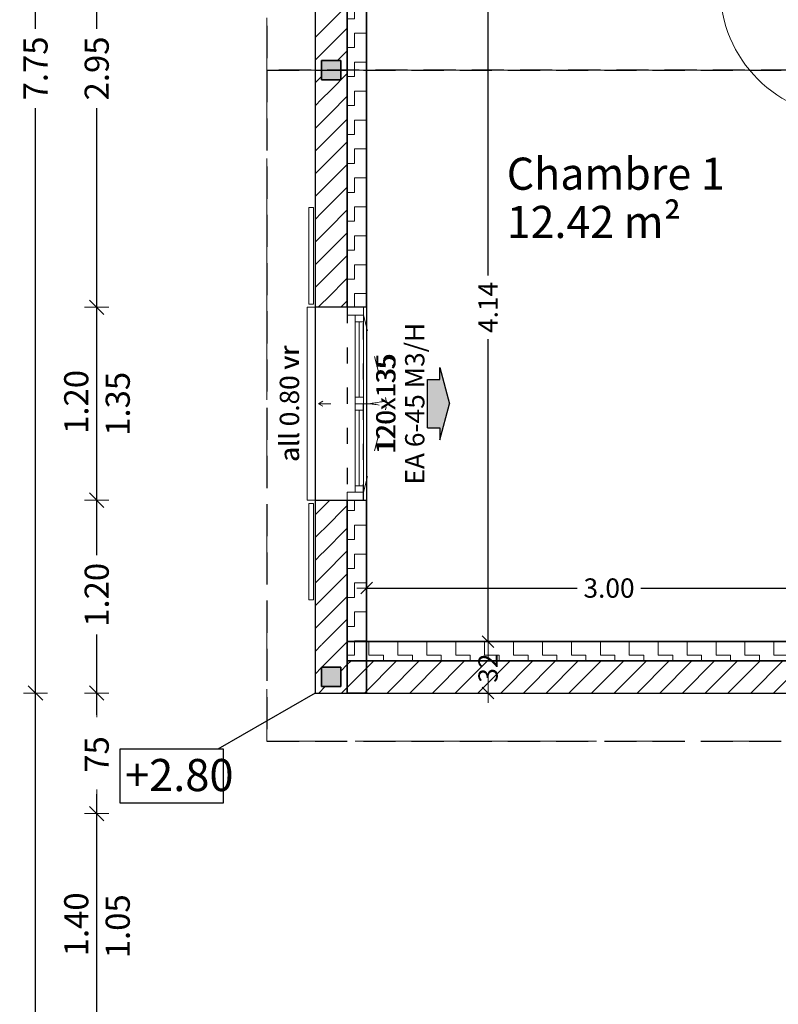
# Model space of a CAD drawing. Units: metres. Extents: x 55.6 to 71.7, y 54.8 to 72.
# Drawn here: x 55.6 to 60.3, y 61.2 to 67.3 of the extents above; entities that cross this region are included whole.
import ezdxf

# ---------------------------------------------------------------- set-up
doc = ezdxf.new("R2010")
doc.units = ezdxf.units.M
doc.header["$PDMODE"] = 65
for name, pattern in [('ALL_2', [0.3, 0.2, -0.1]), ('ALL_3', [0.55, 0.4, -0.15]), ('ALL_5', [1, 0.7, -0.1, 0.1, -0.1]), ('ALL_9', [0.15, 0, -0.15]), ('CONTINU', [0])]:
    doc.linetypes.add(name, pattern=pattern)
for name, color, linetype, lineweight in [('_OU-Appuis', 7, 'CONTINU', 25), ('_OU-Modénature _ Encadrement', 7, 'CONTINU', 25), ('_TX-Texte_1', 7, 'CONTINU', 25), ('_TX-Texte_2', 7, 'CONTINU', 25), ('Annoter', 7, 'CONTINU', 25), ('Cotation 1_100', 7, 'CONTINU', 18), ('Couverture de toit', 32, 'ALL_5', 25), ('Dalle', 7, 'CONTINU', 18), ('Général', 7, 'CONTINU', 25), ('Mur', 7, 'CONTINU', 25), ('MURS_BETON', 7, 'CONTINU', 25), ('MURS_ISOLATION', 7, 'CONTINU', 25), ('Pièce', 7, 'CONTINU', 25), ('Standard', 7, 'CONTINU', 25), ('Toit', 42, 'ALL_2', 13)]:
    doc.layers.add(name, color=color, linetype=linetype, lineweight=lineweight)
doc.styles.add('ARIAL', font='ARIAL.TTF')
doc.styles.add('ARIALNARROW', font='ARIALN.TTF')
doc.dimstyles.new('_DIMSTYLE_11', dxfattribs={"dimtxt": 0.15, "dimasz": 0.15, "dimexe": 0, "dimexo": 1e-06, "dimgap": 0.075, "dimtad": 0, "dimrnd": 0.01, "dimzin": 0, "dimdsep": 46, "dimtxsty": 'ARIAL', "dimblk1": 'ALL_ML_STRICH', "dimblk2": 'ALL_ML_STRICH', "dimsah": 1, "dimcen": 0, "dimse1": 1, "dimse2": 1, "dimclrd": 7, "dimclre": 7, "dimclrt": 7, "dimadec": 0, "dimazin": 0, "dimtfac": 1, "dimtdec": 0, "dimtix": 1, "dimtmove": 2, "dimatfit": 3, "dimfxl": 0, "dimtzin": 0, "dimlwd": 0, "dimlwe": 18, "dimarcsym": 0})
doc.dimstyles.new('_DIMSTYLE_16', dxfattribs={"dimtxt": 0.15, "dimasz": 0.15, "dimexe": 0, "dimexo": 1e-06, "dimgap": 0.075, "dimtad": 2, "dimrnd": 0.01, "dimzin": 0, "dimdsep": 46, "dimtxsty": 'ARIAL', "dimblk1": 'ALL_ML_STRICH', "dimblk2": 'ALL_ML_STRICH', "dimsah": 1, "dimcen": 0, "dimse1": 1, "dimse2": 1, "dimclrd": 7, "dimclre": 7, "dimclrt": 7, "dimadec": 0, "dimazin": 0, "dimtfac": 1, "dimtdec": 0, "dimtix": 1, "dimtmove": 2, "dimatfit": 3, "dimfxl": 0, "dimtzin": 0, "dimlwd": 0, "dimlwe": 18, "dimarcsym": 0})
doc.dimstyles.new('_DIMSTYLE_20', dxfattribs={"dimtxt": 0.12, "dimasz": 0.12, "dimexe": 0, "dimexo": 1e-06, "dimgap": 0.06, "dimtad": 0, "dimrnd": 0.01, "dimzin": 4, "dimdsep": 46, "dimtxsty": 'ARIAL', "dimblk1": 'ALL_ML_STRICH', "dimblk2": 'ALL_ML_STRICH', "dimsah": 1, "dimcen": 0, "dimse1": 1, "dimse2": 1, "dimclrd": 7, "dimclre": 7, "dimclrt": 7, "dimadec": 0, "dimazin": 0, "dimtfac": 1, "dimtdec": 0, "dimtix": 1, "dimtmove": 2, "dimatfit": 3, "dimfxl": 0, "dimtzin": 0, "dimlwd": 0, "dimlwe": 18, "dimarcsym": 0})
doc.dimstyles.new('_DIMSTYLE_21', dxfattribs={"dimtxt": 0.15, "dimasz": 0.15, "dimexe": 0, "dimexo": 1e-06, "dimgap": 0.075, "dimtad": 0, "dimdec": 1, "dimlfac": 100, "dimrnd": 1, "dimzin": 0, "dimdsep": 46, "dimtxsty": 'ARIAL', "dimblk1": 'ALL_ML_STRICH', "dimblk2": 'ALL_ML_STRICH', "dimsah": 1, "dimcen": 0, "dimse1": 1, "dimse2": 1, "dimclrd": 7, "dimclre": 7, "dimclrt": 7, "dimadec": 0, "dimazin": 0, "dimtfac": 1, "dimtdec": 0, "dimtix": 1, "dimtmove": 2, "dimatfit": 3, "dimfxl": 0, "dimtzin": 0, "dimlwd": 0, "dimlwe": 18, "dimarcsym": 0})
doc.dimstyles.new('_DIMSTYLE_6', dxfattribs={"dimtxt": 0.12, "dimasz": 0.12, "dimexe": 0, "dimexo": 1e-06, "dimgap": 0.06, "dimtad": 0, "dimdec": 1, "dimlfac": 100, "dimrnd": 1, "dimzin": 4, "dimdsep": 46, "dimtxsty": 'ARIAL', "dimblk1": 'ALL_ML_STRICH', "dimblk2": 'ALL_ML_STRICH', "dimsah": 1, "dimcen": 0, "dimse1": 1, "dimse2": 1, "dimsd1": 1, "dimsd2": 1, "dimclrd": 7, "dimclre": 7, "dimclrt": 7, "dimadec": 0, "dimazin": 0, "dimtfac": 1, "dimtdec": 0, "dimtix": 1, "dimtmove": 2, "dimatfit": 3, "dimfxl": 0, "dimtvp": 1.2, "dimtzin": 0, "dimlwd": 0, "dimlwe": 18, "dimarcsym": 0})
pattern_1 = [(-90, (0.18, -0.18), (0.09, -0.09), [0.09, -0.09]), (-1e-14, (0.18, -0.18), (0.09, 0.09), [0.09, -0.09])]

# ---------------------------------------------------------------- blocks, each defined once
blk = doc.blocks.new('PI 83x204_$F3', base_point=(0, -1.495))
at = {"layer": 'Standard', "color": 7, "linetype": 'CONTINU', "lineweight": 13}
blk.add_line((0.05, -0.625), (0.05, -1.425), dxfattribs=at)
blk.add_arc((0.05, -1.425), 0.8, 0, 90, dxfattribs=at)
blk = doc.blocks.new('VOLPE_FE_2V_$F1', base_point=(-8.0059, 0.8158))
at = {"layer": 'Standard', "color": 7, "linetype": 'CONTINU', "lineweight": 13}
for p, q in [((-8.6259, 0.7758), (-8.6259, 0.8058)), ((-8.6259, 0.8058), (-8.0259, 0.8058)), ((-8.0259, 0.8058), (-8.0259, 0.7758)), ((-8.0259, 0.8058), (-8.0259, 0.7758)), ((-8.0259, 0.7758), (-8.6259, 0.7758))]:
    blk.add_line(p, q, dxfattribs=at)
blk = doc.blocks.new('VOLPE_FE_2V_$F2', base_point=(-8.0059, 0.8158))
at = {"layer": 'Standard', "color": 7, "linetype": 'CONTINU', "lineweight": 13}
for p, q in [((-6.7859, 0.8058), (-6.7859, 0.7758)), ((-6.7859, 0.8058), (-6.7859, 0.7758)), ((-6.1859, 0.8058), (-6.7859, 0.8058)), ((-6.1859, 0.7758), (-6.1859, 0.8058)), ((-6.7859, 0.7758), (-6.1859, 0.7758))]:
    blk.add_line(p, q, dxfattribs=at)
blk = doc.blocks.new('ENCADR_3C_$F1', base_point=(0, 0))
at = {"layer": 'Standard', "color": 52, "linetype": 'CONTINU', "lineweight": 13}
for p, q in [((0.2, 0.097), (0.2, 0.02)), ((0.2, 0.02), (0.1844, 0.0475)), ((0.2, 0.02), (0.2156, 0.0475))]:
    blk.add_line(p, q, dxfattribs=at)
blk = doc.blocks.new('_APPUI 1_4_$F2')
at = {"layer": 'Standard', "color": 8, "linetype": 'CONTINU', "lineweight": 18}
for p, q in [((0, 0.2), (0, -0.05)), ((1.2, -0.05), (1.2, 0.2)), ((0, -0.05), (1.2, -0.05))]:
    blk.add_line(p, q, dxfattribs=at)
blk = doc.blocks.new('F 2V 120X135_$F1', base_point=(0, 0))
at = {"layer": 'Standard', "color": 7, "linetype": 'CONTINU', "lineweight": 13}
for p, q in [((0.05, 0.1), (0, 0.1)), ((0, 0.1), (0, 0)), ((0.05, 0), (0.05, 0.1)), ((0, 0), (0.05, 0))]:
    blk.add_line(p, q, dxfattribs=at)
blk = doc.blocks.new('F 2V 120X135_$F2', base_point=(0, 0))
at = {"layer": 'Standard', "color": 7, "linetype": 'CONTINU', "lineweight": 13}
for p, q in [((1.05, 0.1), (1.1, 0.1)), ((1.05, 0), (1.05, 0.1)), ((1.1, 0.1), (1.1, 0)), ((1.05, 0), (1.1, 0))]:
    blk.add_line(p, q, dxfattribs=at)
blk = doc.blocks.new('F 2V 120X135_$F3', base_point=(0, 0))
at = {"layer": 'Standard', "color": 7, "linetype": 'CONTINU', "lineweight": 13}
for p, q in [((0.05, 0.1), (0.09, 0.1)), ((0.09, 0.05), (0.09, 0.1)), ((0.09, 0.05), (0.05, 0.05))]:
    blk.add_line(p, q, dxfattribs=at)
blk = doc.blocks.new('F 2V 120X135_$F4', base_point=(0, 0))
at = {"layer": 'Standard', "color": 7, "linetype": 'CONTINU', "lineweight": 13}
for p, q in [((1.05, 0.1), (1.01, 0.1)), ((1.01, 0.05), (1.01, 0.1)), ((1.01, 0.05), (1.05, 0.05))]:
    blk.add_line(p, q, dxfattribs=at)
blk = doc.blocks.new('F 2V 120X135_$F5', base_point=(0, 0))
at = {"layer": 'Standard', "color": 7, "linetype": 'CONTINU', "lineweight": 13}
for p, q in [((0.59, 0.1), (0.51, 0.1)), ((0.51, 0.05), (0.51, 0.1)), ((0.55, 0.1), (0.55, 0.05)), ((0.59, 0.05), (0.59, 0.1)), ((0.51, 0.05), (0.59, 0.05))]:
    blk.add_line(p, q, dxfattribs=at)
blk = doc.blocks.new('F 2V 120X135_$F6', base_point=(0, 0))
at = {"layer": 'Standard', "color": 7, "linetype": 'CONTINU', "lineweight": 13}
for p, q in [((0.51, 0.1), (0.09, 0.1)), ((0.09, 0.075), (0.51, 0.075)), ((0.09, 0.05), (0.51, 0.05))]:
    blk.add_line(p, q, dxfattribs=at)
blk = doc.blocks.new('F 2V 120X135_$F7', base_point=(0, 0))
at = {"layer": 'Standard', "color": 7, "linetype": 'CONTINU', "lineweight": 13}
for p, q in [((0.59, 0.1), (1.01, 0.1)), ((1.01, 0.075), (0.59, 0.075)), ((1.01, 0.05), (0.59, 0.05))]:
    blk.add_line(p, q, dxfattribs=at)
blk = doc.blocks.new('F 2V 120X135_$F8', base_point=(0, 0))
at = {"layer": 'Standard', "color": 7, "linetype": 'ALL_9', "lineweight": 13}
blk.add_line((0.05, 0.1), (0.533, 0.2294), dxfattribs=at)
blk.add_arc((0.05, 0.1), 0.5, 0, 15, dxfattribs=at)
blk = doc.blocks.new('F 2V 120X135_$F9', base_point=(0, 0))
at = {"layer": 'Standard', "color": 7, "linetype": 'ALL_9', "lineweight": 13}
blk.add_line((1.05, 0.1), (0.567, 0.2294), dxfattribs=at)
blk.add_arc((1.05, 0.1), 0.5, 165, 180, dxfattribs=at)
blk = doc.blocks.new('ALL_ML_STRICH')
at = {"color": 0, "linetype": 'ByBlock', "lineweight": -2}
for p, q in [((0, -0.5), (0, 0.5)), ((-1, 0), (0.5, 0)), ((-0.3, -0.3), (0.3, 0.3))]:
    blk.add_line(p, q, dxfattribs=at)
blk = doc.blocks.new('*D99')
at = {"layer": 'Cotation 1_100', "color": 7, "linetype": 'CONTINU', "lineweight": -2}
for p, q in [((57.4451, 54.8993), (59.3087, 54.8993)), ((59.8037, 54.8993), (61.6451, 54.8993))]:
    blk.add_line(p, q, dxfattribs=at)
at = {"layer": 'DEFPOINTS', "color": 7, "linetype": 'CONTINU', "lineweight": 18}
for p in [(57.4451, 63.1253), (61.6451, 56.1753), (57.4451, 54.8993)]:
    blk.add_point(p, dxfattribs=at)
at = {"layer": 'Cotation 1_100', "color": 7, "linetype": 'CONTINU', "lineweight": 18, "xscale": 0.15, "yscale": 0.15, "zscale": 0.15, "rotation": 180}
blk.add_blockref('ALL_ML_STRICH', (57.4451, 54.8993), dxfattribs=at)
at = {"layer": 'Cotation 1_100', "color": 7, "linetype": 'CONTINU', "lineweight": 18, "xscale": 0.15, "yscale": 0.15, "zscale": 0.15}
blk.add_blockref('ALL_ML_STRICH', (61.6451, 54.8993), dxfattribs=at)
at = {"layer": 'Cotation 1_100', "color": 7, "linetype": 'CONTINU', "lineweight": 18, "insert": (59.5562, 54.8993), "char_height": 0.15, "width": 0.6, "attachment_point": 5, "style": 'ARIAL'}
blk.add_mtext('\\A1;{4.20\\H0.099000;\\S^ ;}', dxfattribs=at)
blk = doc.blocks.new('*D101')
at = {"layer": 'Cotation 1_100', "color": 7, "linetype": 'CONTINU', "lineweight": -2}
for p, q in [((57.4451, 55.3293), (59.0087, 55.3293)), ((59.5037, 55.3293), (61.0451, 55.3293))]:
    blk.add_line(p, q, dxfattribs=at)
at = {"layer": 'DEFPOINTS', "color": 7, "linetype": 'CONTINU', "lineweight": 18}
for p in [(57.4451, 63.1253), (61.0451, 63.1253), (57.4451, 55.3293)]:
    blk.add_point(p, dxfattribs=at)
at = {"layer": 'Cotation 1_100', "color": 7, "linetype": 'CONTINU', "lineweight": 18, "xscale": 0.15, "yscale": 0.15, "zscale": 0.15, "rotation": 180}
blk.add_blockref('ALL_ML_STRICH', (57.4451, 55.3293), dxfattribs=at)
at = {"layer": 'Cotation 1_100', "color": 7, "linetype": 'CONTINU', "lineweight": 18, "xscale": 0.15, "yscale": 0.15, "zscale": 0.15}
blk.add_blockref('ALL_ML_STRICH', (61.0451, 55.3293), dxfattribs=at)
at = {"layer": 'Cotation 1_100', "color": 7, "linetype": 'CONTINU', "lineweight": 18, "insert": (59.2562, 55.3293), "char_height": 0.15, "width": 0.6, "attachment_point": 5, "style": 'ARIAL'}
blk.add_mtext('\\A1;{3.60\\H0.099000;\\S^ ;}', dxfattribs=at)
blk = doc.blocks.new('*D109')
at = {"layer": 'Cotation 1_100', "color": 7, "linetype": 'CONTINU', "lineweight": -2}
blk.add_line((56.0858, 60.9753), (56.0858, 62.3753), dxfattribs=at)
at = {"layer": 'DEFPOINTS', "color": 7, "linetype": 'CONTINU', "lineweight": 18}
for p in [(61.6451, 62.3753), (56.0858, 60.9753), (61.6451, 60.9753)]:
    blk.add_point(p, dxfattribs=at)
at = {"layer": 'Cotation 1_100', "color": 7, "linetype": 'CONTINU', "lineweight": 18, "xscale": 0.15, "yscale": 0.15, "zscale": 0.15}
for p, rotation in [((56.0858, 62.3753), 90), ((56.0858, 60.9753), -90.00000000000001)]:
    blk.add_blockref('ALL_ML_STRICH', p, dxfattribs=dict(at, rotation=rotation))
at = {"layer": 'Cotation 1_100', "color": 7, "linetype": 'CONTINU', "lineweight": 18, "insert": (55.9583, 61.6864), "char_height": 0.15, "width": 0.6, "attachment_point": 5, "rotation": 90, "style": 'ARIAL'}
blk.add_mtext('\\A1;{1.40\\H0.099000;\\S^ ;}', dxfattribs=at)
at = {"layer": 'Cotation 1_100', "color": 7, "linetype": 'CONTINU', "lineweight": 18, "insert": (56.1415, 61.4756), "char_height": 0.15, "width": 0.0075, "attachment_point": 1, "rotation": 90, "line_spacing_factor": 0.60241, "style": 'ARIAL'}
blk.add_mtext('1.05\\H0.099000;\\S^ ;', dxfattribs=at)
blk = doc.blocks.new('*D110')
at = {"layer": 'Cotation 1_100', "color": 7, "linetype": 'CONTINU', "lineweight": -2}
for p, q in [((56.0858, 62.9905), (56.0858, 63.1253)), ((56.0858, 62.3753), (56.0858, 62.4955))]:
    blk.add_line(p, q, dxfattribs=at)
at = {"layer": 'DEFPOINTS', "color": 7, "linetype": 'CONTINU', "lineweight": 18}
for p in [(57.4451, 63.1253), (56.0858, 62.3753), (61.6451, 62.3753)]:
    blk.add_point(p, dxfattribs=at)
at = {"layer": 'Cotation 1_100', "color": 7, "linetype": 'CONTINU', "lineweight": 18, "xscale": 0.15, "yscale": 0.15, "zscale": 0.15}
for p, rotation in [((56.0858, 63.1253), 90), ((56.0858, 62.3753), -90.00000000000001)]:
    blk.add_blockref('ALL_ML_STRICH', p, dxfattribs=dict(at, rotation=rotation))
at = {"layer": 'Cotation 1_100', "color": 7, "linetype": 'CONTINU', "lineweight": 18, "insert": (56.0858, 62.743), "char_height": 0.15, "width": 0.6, "attachment_point": 5, "rotation": 90, "style": 'ARIAL'}
blk.add_mtext('\\A1;{75\\H0.099000;\\S^ ;}', dxfattribs=at)
blk = doc.blocks.new('*D111')
at = {"layer": 'Cotation 1_100', "color": 7, "linetype": 'CONTINU', "lineweight": -2}
for p, q in [((56.0858, 63.9839), (56.0858, 64.3253)), ((56.0858, 63.1253), (56.0858, 63.4889))]:
    blk.add_line(p, q, dxfattribs=at)
at = {"layer": 'DEFPOINTS', "color": 7, "linetype": 'CONTINU', "lineweight": 18}
for p in [(57.4451, 64.3253), (56.0858, 63.1253), (57.4451, 63.1253)]:
    blk.add_point(p, dxfattribs=at)
at = {"layer": 'Cotation 1_100', "color": 7, "linetype": 'CONTINU', "lineweight": 18, "xscale": 0.15, "yscale": 0.15, "zscale": 0.15}
for p, rotation in [((56.0858, 64.3253), 90), ((56.0858, 63.1253), -90.00000000000001)]:
    blk.add_blockref('ALL_ML_STRICH', p, dxfattribs=dict(at, rotation=rotation))
at = {"layer": 'Cotation 1_100', "color": 7, "linetype": 'CONTINU', "lineweight": 18, "insert": (56.0858, 63.7364), "char_height": 0.15, "width": 0.6, "attachment_point": 5, "rotation": 90, "style": 'ARIAL'}
blk.add_mtext('\\A1;{1.20\\H0.099000;\\S^ ;}', dxfattribs=at)
blk = doc.blocks.new('*D112')
at = {"layer": 'Cotation 1_100', "color": 7, "linetype": 'CONTINU', "lineweight": -2}
blk.add_line((56.0858, 64.3253), (56.0858, 65.5253), dxfattribs=at)
at = {"layer": 'DEFPOINTS', "color": 7, "linetype": 'CONTINU', "lineweight": 18}
for p in [(57.4451, 65.5253), (56.0858, 64.3253), (57.4451, 64.3253)]:
    blk.add_point(p, dxfattribs=at)
at = {"layer": 'Cotation 1_100', "color": 7, "linetype": 'CONTINU', "lineweight": 18, "xscale": 0.15, "yscale": 0.15, "zscale": 0.15}
for p, rotation in [((56.0858, 65.5253), 90), ((56.0858, 64.3253), -90.00000000000001)]:
    blk.add_blockref('ALL_ML_STRICH', p, dxfattribs=dict(at, rotation=rotation))
at = {"layer": 'Cotation 1_100', "color": 7, "linetype": 'CONTINU', "lineweight": 18, "insert": (55.9583, 64.9364), "char_height": 0.15, "width": 0.6, "attachment_point": 5, "rotation": 90, "style": 'ARIAL'}
blk.add_mtext('\\A1;{1.20\\H0.099000;\\S^ ;}', dxfattribs=at)
at = {"layer": 'Cotation 1_100', "color": 7, "linetype": 'CONTINU', "lineweight": 18, "insert": (56.1417, 64.7256), "char_height": 0.15, "width": 0.0075, "attachment_point": 1, "rotation": 90, "line_spacing_factor": 0.60241, "style": 'ARIAL'}
blk.add_mtext('1.35\\H0.099000;\\S^ ;', dxfattribs=at)
blk = doc.blocks.new('*D113')
at = {"layer": 'Cotation 1_100', "color": 7, "linetype": 'CONTINU', "lineweight": -2}
for p, q in [((56.0858, 67.2581), (56.0858, 68.4753)), ((56.0858, 65.5253), (56.0858, 66.7631))]:
    blk.add_line(p, q, dxfattribs=at)
at = {"layer": 'DEFPOINTS', "color": 7, "linetype": 'CONTINU', "lineweight": 18}
for p in [(57.4451, 68.4753), (56.0858, 65.5253), (57.4451, 65.5253)]:
    blk.add_point(p, dxfattribs=at)
at = {"layer": 'Cotation 1_100', "color": 7, "linetype": 'CONTINU', "lineweight": 18, "xscale": 0.15, "yscale": 0.15, "zscale": 0.15}
for p, rotation in [((56.0858, 68.4753), 90), ((56.0858, 65.5253), -90.00000000000001)]:
    blk.add_blockref('ALL_ML_STRICH', p, dxfattribs=dict(at, rotation=rotation))
at = {"layer": 'Cotation 1_100', "color": 7, "linetype": 'CONTINU', "lineweight": 18, "insert": (56.0858, 67.0106), "char_height": 0.15, "width": 0.6, "attachment_point": 5, "rotation": 90, "style": 'ARIAL'}
blk.add_mtext('\\A1;{2.95\\H0.099000;\\S^ ;}', dxfattribs=at)
blk = doc.blocks.new('*D116')
at = {"layer": 'Cotation 1_100', "color": 7, "linetype": 'CONTINU', "lineweight": -2}
for p, q in [((55.7049, 59.9081), (55.7049, 63.1253)), ((55.7049, 56.1753), (55.7049, 59.4131))]:
    blk.add_line(p, q, dxfattribs=at)
at = {"layer": 'DEFPOINTS', "color": 7, "linetype": 'CONTINU', "lineweight": 18}
for p in [(57.4451, 63.1253), (55.7049, 56.1753), (61.6451, 56.1753)]:
    blk.add_point(p, dxfattribs=at)
at = {"layer": 'Cotation 1_100', "color": 7, "linetype": 'CONTINU', "lineweight": 18, "xscale": 0.15, "yscale": 0.15, "zscale": 0.15}
for p, rotation in [((55.7049, 63.1253), 90), ((55.7049, 56.1753), -90.00000000000001)]:
    blk.add_blockref('ALL_ML_STRICH', p, dxfattribs=dict(at, rotation=rotation))
at = {"layer": 'Cotation 1_100', "color": 7, "linetype": 'CONTINU', "lineweight": 18, "insert": (55.7049, 59.6606), "char_height": 0.15, "width": 0.6, "attachment_point": 5, "rotation": 90, "style": 'ARIAL'}
blk.add_mtext('\\A1;{6.95\\H0.099000;\\S^ ;}', dxfattribs=at)
blk = doc.blocks.new('*D117')
at = {"layer": 'Cotation 1_100', "color": 7, "linetype": 'CONTINU', "lineweight": -2}
for p, q in [((55.7049, 67.2581), (55.7049, 70.8753)), ((55.7049, 63.1253), (55.7049, 66.7631))]:
    blk.add_line(p, q, dxfattribs=at)
at = {"layer": 'DEFPOINTS', "color": 7, "linetype": 'CONTINU', "lineweight": 18}
for p in [(57.4451, 70.8753), (55.7049, 63.1253), (57.4451, 63.1253)]:
    blk.add_point(p, dxfattribs=at)
at = {"layer": 'Cotation 1_100', "color": 7, "linetype": 'CONTINU', "lineweight": 18, "xscale": 0.15, "yscale": 0.15, "zscale": 0.15}
for p, rotation in [((55.7049, 70.8753), 90), ((55.7049, 63.1253), -90.00000000000001)]:
    blk.add_blockref('ALL_ML_STRICH', p, dxfattribs=dict(at, rotation=rotation))
at = {"layer": 'Cotation 1_100', "color": 7, "linetype": 'CONTINU', "lineweight": 18, "insert": (55.7049, 67.0106), "char_height": 0.15, "width": 0.6, "attachment_point": 5, "rotation": 90, "style": 'ARIAL'}
blk.add_mtext('\\A1;{7.75\\H0.099000;\\S^ ;}', dxfattribs=at)
blk = doc.blocks.new('*D125')
at = {"layer": 'Cotation 1_100', "color": 7, "linetype": 'CONTINU', "lineweight": -2}
for p, q in [((57.7651, 63.7784), (59.076, 63.7784)), ((59.472, 63.7784), (60.7651, 63.7784))]:
    blk.add_line(p, q, dxfattribs=at)
at = {"layer": 'DEFPOINTS', "color": 7, "linetype": 'CONTINU', "lineweight": 18}
for p in [(57.7651, 63.7784), (57.7651, 63.4453), (60.7651, 63.4453)]:
    blk.add_point(p, dxfattribs=at)
at = {"layer": 'Cotation 1_100', "color": 7, "linetype": 'CONTINU', "lineweight": 18, "xscale": 0.12, "yscale": 0.12, "zscale": 0.12, "rotation": 180}
blk.add_blockref('ALL_ML_STRICH', (57.7651, 63.7784), dxfattribs=at)
at = {"layer": 'Cotation 1_100', "color": 7, "linetype": 'CONTINU', "lineweight": 18, "xscale": 0.12, "yscale": 0.12, "zscale": 0.12}
blk.add_blockref('ALL_ML_STRICH', (60.7651, 63.7784), dxfattribs=at)
at = {"layer": 'Cotation 1_100', "color": 7, "linetype": 'CONTINU', "lineweight": 18, "insert": (59.274, 63.7784), "char_height": 0.12, "width": 0.48, "attachment_point": 5, "style": 'ARIAL'}
blk.add_mtext('\\A1;{3.00\\H0.079200;\\S^ ;}', dxfattribs=at)
blk = doc.blocks.new('*D146')
at = {"layer": 'Cotation 1_100', "color": 7, "linetype": 'CONTINU', "lineweight": -2}
for p, q in [((58.5209, 63.4453), (58.5209, 63.4453)), ((58.5209, 63.1253), (58.5209, 63.1253))]:
    blk.add_line(p, q, dxfattribs=at)
at = {"layer": 'DEFPOINTS', "color": 7, "linetype": 'CONTINU', "lineweight": 18}
for p in [(58.3449, 63.4453), (58.322, 63.1253), (58.5209, 63.1253)]:
    blk.add_point(p, dxfattribs=at)
at = {"layer": 'Cotation 1_100', "color": 7, "linetype": 'CONTINU', "lineweight": 18, "xscale": 0.12, "yscale": 0.12, "zscale": 0.12}
for p, rotation in [((58.5209, 63.4453), 90), ((58.5209, 63.1253), -90.00000000000001)]:
    blk.add_blockref('ALL_ML_STRICH', p, dxfattribs=dict(at, rotation=rotation))
at = {"layer": 'Cotation 1_100', "color": 7, "linetype": 'CONTINU', "lineweight": 18, "insert": (58.5209, 63.2805), "char_height": 0.12, "width": 0.48, "attachment_point": 5, "rotation": 90, "style": 'ARIAL'}
blk.add_mtext('\\A1;{32\\H0.079200;\\S^ ;}', dxfattribs=at)
blk = doc.blocks.new('*D147')
at = {"layer": 'Cotation 1_100', "color": 7, "linetype": 'CONTINU', "lineweight": -2}
for p, q in [((58.5209, 65.7222), (58.5209, 67.5853)), ((58.5209, 63.4453), (58.5209, 65.3262))]:
    blk.add_line(p, q, dxfattribs=at)
at = {"layer": 'DEFPOINTS', "color": 7, "linetype": 'CONTINU', "lineweight": 18}
for p in [(57.7651, 67.5853), (58.3449, 63.4453), (58.5209, 63.4453)]:
    blk.add_point(p, dxfattribs=at)
at = {"layer": 'Cotation 1_100', "color": 7, "linetype": 'CONTINU', "lineweight": 18, "xscale": 0.12, "yscale": 0.12, "zscale": 0.12}
for p, rotation in [((58.5209, 67.5853), 90), ((58.5209, 63.4453), -90.00000000000001)]:
    blk.add_blockref('ALL_ML_STRICH', p, dxfattribs=dict(at, rotation=rotation))
at = {"layer": 'Cotation 1_100', "color": 7, "linetype": 'CONTINU', "lineweight": 18, "insert": (58.5209, 65.5242), "char_height": 0.12, "width": 0.48, "attachment_point": 5, "rotation": 90, "style": 'ARIAL'}
blk.add_mtext('\\A1;{4.14\\H0.079200;\\S^ ;}', dxfattribs=at)
blk = doc.blocks.new('HACHURAGE_1')
at = {"layer": 'Mur', "color": 7, "linetype": 'CONTINU', "lineweight": 18}
for p, q in [((57.5491, 67.3071), (57.6451, 67.4032)), ((57.4832, 67.2413), (57.5491, 67.3071)), ((57.5468, 67.1634), (57.6451, 67.2618)), ((57.4451, 67.2032), (57.4832, 67.2413)), ((57.4847, 67.1014), (57.5468, 67.1634)), ((57.4451, 67.0618), (57.4847, 67.1014)), ((57.5851, 67.0603), (57.6451, 67.1204)), ((57.4451, 66.9204), (57.4851, 66.9604)), ((57.5422, 66.876), (57.6451, 66.979)), ((57.4851, 66.819), (57.5422, 66.876)), ((57.5399, 66.7323), (57.6451, 66.8375)), ((57.4451, 66.779), (57.4851, 66.819)), ((57.4851, 66.6775), (57.5399, 66.7323)), ((57.4451, 66.6375), (57.4851, 66.6775)), ((57.5376, 66.5886), (57.6451, 66.6961)), ((57.4851, 66.5361), (57.5376, 66.5886)), ((57.4451, 66.4961), (57.4851, 66.5361)), ((57.5354, 66.4449), (57.6451, 66.5547)), ((57.4851, 66.3947), (57.5354, 66.4449)), ((57.5331, 66.3012), (57.6451, 66.4133)), ((57.4451, 66.3547), (57.4851, 66.3947)), ((57.4851, 66.2533), (57.5331, 66.3012)), ((57.4451, 66.2133), (57.4851, 66.2533)), ((57.5308, 66.1575), (57.6451, 66.2718)), ((57.4851, 66.1118), (57.5308, 66.1575)), ((57.4451, 66.0718), (57.4851, 66.1118)), ((57.5285, 66.0138), (57.6451, 66.1304)), ((57.4451, 65.9304), (57.4851, 65.9704)), ((57.4851, 65.9704), (57.5285, 66.0138)), ((57.5262, 65.8701), (57.6451, 65.989)), ((57.4851, 65.829), (57.5262, 65.8701)), ((57.5239, 65.7264), (57.6451, 65.8476)), ((57.4451, 65.789), (57.4851, 65.829)), ((57.4851, 65.6876), (57.5239, 65.7264)), ((57.4451, 65.6476), (57.4851, 65.6876)), ((57.5217, 65.5827), (57.6451, 65.7062)), ((57.4643, 65.5253), (57.4851, 65.5462)), ((57.4851, 65.5462), (57.5217, 65.5827)), ((57.6057, 65.5253), (57.6451, 65.5647)), ((57.5011, 64.2893), (57.5371, 64.3253)), ((57.4451, 64.2334), (57.4851, 64.2734)), ((57.4851, 64.2734), (57.5011, 64.2893)), ((57.4988, 64.1456), (57.6451, 64.2919)), ((57.4451, 64.0919), (57.4851, 64.1319)), ((57.4851, 64.1319), (57.4988, 64.1456)), ((57.4965, 64.0019), (57.6451, 64.1505)), ((57.4943, 63.8582), (57.6451, 64.0091)), ((57.4451, 63.9505), (57.4851, 63.9905)), ((57.4851, 63.9905), (57.4965, 64.0019)), ((57.4451, 63.8091), (57.4851, 63.8491)), ((57.4851, 63.8491), (57.4943, 63.8582)), ((57.492, 63.7145), (57.6451, 63.8677)), ((57.4451, 63.6677), (57.4851, 63.7077)), ((57.4851, 63.7077), (57.492, 63.7145)), ((57.4897, 63.5708), (57.6451, 63.7263)), ((57.4874, 63.4271), (57.6451, 63.5848)), ((57.4451, 63.5263), (57.4851, 63.5663)), ((57.4851, 63.5663), (57.4897, 63.5708)), ((57.4451, 63.3848), (57.4851, 63.4248)), ((57.487, 63.2853), (57.6451, 63.4434)), ((57.4451, 63.2434), (57.4851, 63.2834)), ((57.6051, 63.262), (57.6451, 63.302)), ((57.4685, 63.1253), (57.5085, 63.1653)), ((57.6099, 63.1253), (57.6451, 63.1606))]:
    blk.add_line(p, q, dxfattribs=at)

msp = doc.modelspace()

# ---------------------------------------------------------------- hatches: boundary and pattern name
at = {"layer": 'Mur', "linetype": 'CONTINU', "lineweight": 18}
h = msp.add_hatch(dxfattribs=at)
h.set_pattern_fill('HACHURAGE_5', scale=0.1, style=0, pattern_type=2)
h.set_pattern_definition([(45, (0, 0), (-0.14142136, 0.14142136), []), (45, (-0.07071, 0.07071), (-0.14142136, 0.14142136), [])])
h.paths.add_polyline_path([(57.6451, 63.1253), (61.0451, 63.1253), (61.0451, 63.3253), (57.6451, 63.3253)], flags=0)
at = {"layer": 'MURS_BETON', "linetype": 'CONTINU', "lineweight": 18}
for points in [[(57.4851, 66.9403), (57.6051, 66.9403), (57.6051, 67.0603), (57.4851, 67.0603)], [(57.4851, 63.1653), (57.6051, 63.1653), (57.6051, 63.2853), (57.4851, 63.2853)]]:
    msp.add_hatch(color=7, dxfattribs=at).paths.add_polyline_path(points)
at = {"layer": 'MURS_ISOLATION', "linetype": 'CONTINU', "lineweight": 18}
h = msp.add_hatch(dxfattribs=at)
h.set_pattern_fill('MOTIF', color=8, scale=0.09, angle=-90, style=0, pattern_type=2)
h.set_pattern_definition(pattern_1)
h.paths.add_polyline_path([(57.6451, 68.4753), (57.6451, 65.5253), (57.7651, 65.5253), (57.7651, 68.4753)], flags=0)
h = msp.add_hatch(dxfattribs=at)
h.set_pattern_fill('MOTIF', color=8, scale=0.09, angle=-90, style=0, pattern_type=2)
h.set_pattern_definition(pattern_1)
h.paths.add_polyline_path([(57.7651, 64.3253), (57.6451, 64.3253), (57.6451, 63.3253), (57.7651, 63.3253)], flags=0)
h = msp.add_hatch(dxfattribs=at)
h.set_pattern_fill('MOTIF', color=8, scale=0.09, style=0, pattern_type=2)
h.set_pattern_definition([(0, (0.18, 0.18), (0.09, 0.09), [0.09, -0.09]), (90, (0.18, 0.18), (-0.09, 0.09), [0.09, -0.09])])
h.paths.add_polyline_path([(57.7651, 63.3253), (61.0451, 63.3253), (61.0451, 63.4453), (57.7651, 63.4453)], flags=0)
at = {"layer": 'Standard', "linetype": 'CONTINU', "lineweight": 25}
msp.add_hatch(color=5, dxfattribs=at).paths.add_polyline_path([(58.2201, 64.7003), (58.2804, 64.9253), (58.2201, 65.1503), (58.2201, 65.0753), (58.1451, 65.0753), (58.1451, 64.7753), (58.2201, 64.7753)])

# ---------------------------------------------------------------- linework, layer by layer
at = {"layer": 'Couverture de toit', "color": 12, "linetype": 'ALL_3', "lineweight": 18}
for p, q in [((57.1451, 71.1753), (57.1451, 67.0003)), ((57.1451, 71.1753), (57.1451, 67.0003)), ((57.1451, 67.0003), (57.1451, 62.8253)), ((65.5201, 67.0003), (57.1451, 67.0003)), ((57.1451, 67.0003), (65.5201, 67.0003)), ((57.1451, 67.0003), (57.1451, 62.8253)), ((65.5201, 67.0003), (57.1451, 67.0003)), ((57.1451, 67.0003), (65.5201, 67.0003)), ((57.1451, 62.8253), (61.3451, 62.8253)), ((57.1451, 62.8253), (61.3451, 62.8253))]:
    msp.add_line(p, q, dxfattribs=at)
at = {"layer": 'Dalle', "color": 59, "linetype": 'CONTINU', "lineweight": 25}
for p, q in [((57.4451, 70.8753), (57.4451, 63.1253)), ((57.4451, 63.1253), (61.6451, 63.1253))]:
    msp.add_line(p, q, dxfattribs=at)
at = {"layer": 'Général', "color": 7, "linetype": 'CONTINU', "lineweight": 25}
for p, q in [((56.8754, 62.7753), (56.2289, 62.7753)), ((56.2289, 62.7753), (56.2289, 62.442)), ((56.8754, 62.442), (56.8754, 62.7753)), ((56.2289, 62.442), (56.8754, 62.442))]:
    msp.add_line(p, q, dxfattribs=at)
at = {"layer": 'Mur', "color": 7, "linetype": 'CONTINU', "lineweight": 25}
for p, q in [((57.4451, 68.4753), (57.4451, 65.5253)), ((57.6451, 65.5253), (57.6451, 68.4753)), ((57.4851, 67.0603), (57.6051, 67.0603)), ((57.4851, 66.9403), (57.4851, 67.0603)), ((57.6051, 67.0603), (57.6051, 66.9403)), ((57.6051, 66.9403), (57.4851, 66.9403)), ((57.4451, 64.3253), (57.4451, 63.1253)), ((57.6451, 63.3253), (57.6451, 64.3253)), ((57.4851, 63.2853), (57.6051, 63.2853)), ((57.4851, 63.1653), (57.4851, 63.2853)), ((57.6051, 63.2853), (57.6051, 63.1653)), ((57.7651, 63.3253), (57.6451, 63.3253)), ((61.0451, 63.3253), (57.7651, 63.3253)), ((57.6051, 63.1653), (57.4851, 63.1653)), ((57.4451, 63.1253), (57.6451, 63.1253)), ((57.6451, 63.1253), (61.0451, 63.1253))]:
    msp.add_line(p, q, dxfattribs=at)
at = {"layer": 'Mur', "color": 59, "linetype": 'CONTINU', "lineweight": 25}
for p, q in [((57.6451, 65.5253), (57.4451, 65.5253)), ((57.6451, 65.5253), (57.4451, 65.5253)), ((57.4451, 64.3253), (57.6451, 64.3253)), ((57.4451, 64.3253), (57.6451, 64.3253))]:
    msp.add_line(p, q, dxfattribs=at)
at = {"layer": 'MURS_BETON', "color": 59, "linetype": 'CONTINU', "lineweight": 25}
for p, q in [((57.6051, 67.0603), (57.4851, 67.0603)), ((57.4851, 67.0603), (57.4851, 66.9403)), ((57.6051, 66.9403), (57.6051, 67.0603)), ((57.4851, 66.9403), (57.6051, 66.9403)), ((57.6051, 63.2853), (57.4851, 63.2853)), ((57.4851, 63.2853), (57.4851, 63.1653)), ((57.6051, 63.1653), (57.6051, 63.2853)), ((57.4851, 63.1653), (57.6051, 63.1653))]:
    msp.add_line(p, q, dxfattribs=at)
at = {"layer": 'MURS_ISOLATION', "color": 8, "linetype": 'CONTINU', "lineweight": 25}
for p, q in [((57.6451, 68.4753), (57.6451, 65.5253)), ((57.7651, 65.5253), (57.7651, 67.5853)), ((57.7451, 65.5253), (57.6451, 65.5253)), ((57.7651, 65.5253), (57.6451, 65.5253)), ((57.7651, 65.5253), (57.7451, 65.5253)), ((57.6451, 64.3253), (57.7451, 64.3253)), ((57.6451, 64.3253), (57.7651, 64.3253)), ((57.6451, 64.3253), (57.6451, 63.3253)), ((57.7451, 64.3253), (57.7651, 64.3253)), ((57.7651, 63.4453), (57.7651, 64.3253)), ((60.7651, 63.4453), (57.7651, 63.4453)), ((57.6451, 63.3253), (57.7651, 63.3253)), ((57.7651, 63.3253), (61.0451, 63.3253))]:
    msp.add_line(p, q, dxfattribs=at)
at = {"layer": 'MURS_ISOLATION', "color": 5, "linetype": 'ALL_9', "lineweight": 25}
for p, q in [((57.6451, 65.5253), (57.6451, 64.3253)), ((57.7451, 65.5253), (57.6451, 65.5253)), ((57.7451, 64.3253), (57.7451, 65.5253)), ((57.6451, 64.3253), (57.7451, 64.3253))]:
    msp.add_line(p, q, dxfattribs=at)
at = {"layer": 'Pièce', "color": 7, "linetype": 'CONTINU', "lineweight": 25}
for p, q in [((57.7651, 67.5853), (57.7651, 63.4453)), ((57.7651, 63.4453), (60.7651, 63.4453))]:
    msp.add_line(p, q, dxfattribs=at)
at = {"layer": 'Standard', "color": 7, "linetype": 'CONTINU', "lineweight": 25}
for p, q in [((57.6051, 67.0603), (57.4851, 67.0603)), ((57.4851, 67.0603), (57.4851, 66.9403)), ((57.6051, 66.9403), (57.6051, 67.0603)), ((57.4851, 66.9403), (57.6051, 66.9403)), ((57.6051, 63.2853), (57.4851, 63.2853)), ((57.4851, 63.2853), (57.4851, 63.1653)), ((57.6051, 63.1653), (57.6051, 63.2853)), ((57.4851, 63.1653), (57.6051, 63.1653)), ((57.4451, 63.1253), (56.8389, 62.7753))]:
    msp.add_line(p, q, dxfattribs=at)
at = {"layer": 'Standard', "color": 5, "linetype": 'CONTINU', "lineweight": 25}
for p, q in [((58.2201, 65.0753), (58.2201, 65.1503)), ((58.2201, 65.1503), (58.2804, 64.9253)), ((58.1451, 64.7753), (58.1451, 65.0753)), ((58.1451, 65.0753), (58.2201, 65.0753)), ((58.2201, 64.7003), (58.2804, 64.9253)), ((58.1451, 64.7753), (58.2201, 64.7753)), ((58.2201, 64.7753), (58.2201, 64.7003))]:
    msp.add_line(p, q, dxfattribs=at)
at = {"layer": 'Standard', "color": 59, "linetype": 'CONTINU', "lineweight": 35}
for p, q in [((57.7651, 63.4453), (57.6451, 63.4453)), ((57.6451, 63.4453), (57.6451, 63.3253)), ((57.7651, 63.3253), (57.7651, 63.4453)), ((57.6451, 63.3253), (57.7651, 63.3253)), ((57.6451, 63.3253), (57.6451, 63.1253)), ((57.7651, 63.3253), (57.6451, 63.3253)), ((57.7651, 63.1253), (57.7651, 63.3253)), ((57.6451, 63.1253), (57.7651, 63.1253))]:
    msp.add_line(p, q, dxfattribs=at)
at = {"layer": 'Toit', "color": 7, "linetype": 'ALL_2', "lineweight": 25}
for p, q in [((57.1451, 71.1753), (57.1451, 67.0003)), ((57.1451, 67.0003), (57.1451, 62.8253)), ((65.5201, 67.0003), (57.1451, 67.0003)), ((57.1451, 67.0003), (65.5201, 67.0003)), ((57.1451, 62.8253), (61.3451, 62.8253))]:
    msp.add_line(p, q, dxfattribs=at)

# ---------------------------------------------------------------- block references
at = {"layer": '_OU-Appuis', "color": 30, "linetype": 'CONTINU', "lineweight": 25, "rotation": -90}
msp.add_blockref('_APPUI 1_4_$F2', (57.4451, 65.5253, 0.8), dxfattribs=at)
at = {"layer": '_OU-Modénature _ Encadrement', "color": 7, "linetype": 'CONTINU', "lineweight": 25, "zscale": 6.75, "rotation": -90}
msp.add_blockref('ENCADR_3C_$F1', (57.4451, 65.1253, 0.8), dxfattribs=at)
at = {"layer": 'Mur', "color": 7, "linetype": 'CONTINU', "lineweight": 18}
msp.add_blockref('HACHURAGE_1', (0, 0), dxfattribs=at)
at = {"layer": 'Standard', "color": 7, "linetype": 'CONTINU', "lineweight": 13, "xscale": -1.000000000000001, "zscale": 0.9807692307692307, "rotation": 90}
msp.add_blockref('PI 83x204_$F3', (60.8351, 67.5603), dxfattribs=at)
at = {"layer": 'Standard', "color": 7, "linetype": 'CONTINU', "lineweight": 25, "xscale": -0.9999999999999992, "zscale": 1.35, "rotation": -90}
for name in ['VOLPE_FE_2V_$F2', 'VOLPE_FE_2V_$F1']:
    msp.add_blockref(name, (57.4451, 64.3253, 0.8), dxfattribs=at)
at = {"layer": 'Standard', "color": 30, "linetype": 'CONTINU', "lineweight": 13, "zscale": 1.227272727272727, "rotation": -90}
for name, p, xscale in [('F 2V 120X135_$F2', (57.6451, 64.4253, 0.8), -0.9999999999999757), ('F 2V 120X135_$F4', (57.6451, 64.4253, 0.8), -1.000000000000076), ('F 2V 120X135_$F7', (57.6451, 64.3051, 0.8), -1.119047619047606), ('F 2V 120X135_$F5', (57.6451, 64.3753, 0.8), -1.000000000000076), ('F 2V 120X135_$F6', (57.6451, 64.3146, 0.8), -1.119047619047606), ('F 2V 120X135_$F1', (57.6451, 64.3253, 0.8), -0.9999999999999757), ('F 2V 120X135_$F3', (57.6451, 64.3253, 0.8), -1.000000000000076)]:
    msp.add_blockref(name, p, dxfattribs=dict(at, xscale=xscale))
at = {"layer": 'Standard', "color": 30, "linetype": 'CONTINU', "lineweight": 13, "xscale": -1.100000000000003, "zscale": 1.227272727272727, "rotation": -90}
for name, yscale in [('F 2V 120X135_$F9', 1.099999999999992), ('F 2V 120X135_$F8', 1.100000000000007)]:
    msp.add_blockref(name, (57.6351, 64.3203, 0.8), dxfattribs=dict(at, yscale=yscale))

# ---------------------------------------------------------------- texts
at = {"layer": '_TX-Texte_1', "color": 7, "linetype": 'CONTINU', "lineweight": 25, "insert": (57.3451, 64.9253), "char_height": 0.12, "attachment_point": 8, "rotation": 90, "style": 'ARIALNARROW'}
for s, width in [('\\W1.00;all\\~0.80\\~vr', 0.06), ('\\W0.99;all\\~0.80\\~vr', 0.651426)]:
    msp.add_mtext(s, dxfattribs=dict(at, width=width))
at = {"layer": '_TX-Texte_2', "color": 7, "linetype": 'CONTINU', "lineweight": 25, "insert": (57.9451, 64.9253), "char_height": 0.12, "attachment_point": 8, "rotation": 90, "style": 'ARIALNARROW'}
for s, width in [('\\W1.00;120x135', 0.06), ('\\W0.96;120x135', 0.581766)]:
    msp.add_mtext(s, dxfattribs=dict(at, width=width))
at = {"layer": 'Annoter', "color": 7, "linetype": 'CONTINU', "lineweight": 25, "char_height": 0.2, "attachment_point": 7, "style": 'ARIALNARROW'}
for s, insert, width in [('\\W0.98;Chambre\\~1', (58.6376, 66.256), 1.228368), ('\\W0.98;12.42\\~m²', (58.6376, 65.956), 0.997877)]:
    msp.add_mtext(s, dxfattribs=dict(at, insert=insert, width=width))
at = {"layer": 'Général', "color": 5, "linetype": 'CONTINU', "lineweight": 25, "insert": (58.1251, 64.9253), "char_height": 0.12, "width": 0.921793, "attachment_point": 8, "rotation": 90, "style": 'ARIALNARROW'}
msp.add_mtext('\\W1.00;EA\\~6-45\\~M3/H', dxfattribs=at)
at = {"layer": 'Général', "color": 7, "linetype": 'CONTINU', "lineweight": 25, "insert": (56.2623, 62.5153), "char_height": 0.2, "width": 0.675651, "attachment_point": 7, "style": 'ARIALNARROW'}
msp.add_mtext('\\W0.99;+2.80', dxfattribs=at)

# ---------------------------------------------------------------- dimensions: what is measured, and where the dimension line sits
at = {"layer": 'Cotation 1_100', "color": 7, "linetype": 'CONTINU', "lineweight": 18}
for base, p1, p2, dimstyle, picture, middle in [((55.7049, 70.8753), (57.4451, 63.1253), (57.4451, 70.8753), '_DIMSTYLE_11', '*D117', (55.7049, 67.0106)), ((56.0858, 68.4753), (57.4451, 65.5253), (57.4451, 68.4753), '_DIMSTYLE_11', '*D113', (56.0858, 67.0106)), ((58.5209, 67.5853), (58.3449, 63.4453), (57.7651, 67.5853), '_DIMSTYLE_20', '*D147', (58.5209, 65.5242)), ((56.0858, 64.3253), (57.4451, 63.1253), (57.4451, 64.3253), '_DIMSTYLE_11', '*D111', (56.0858, 63.7364)), ((58.5209, 63.4453), (58.322, 63.1253), (58.3449, 63.4453), '_DIMSTYLE_6', '*D146', (58.5209, 63.2805)), ((55.7049, 63.1253), (61.6451, 56.1753), (57.4451, 63.1253), '_DIMSTYLE_11', '*D116', (55.7049, 59.6606)), ((56.0858, 63.1253), (61.6451, 62.3753), (57.4451, 63.1253), '_DIMSTYLE_21', '*D110', (56.0858, 62.743))]:
    dim = msp.add_linear_dim(base=base, p1=p1, p2=p2, angle=90, dimstyle=dimstyle, override={"dimpost": '<>', "dimclrd": 7, "dimclre": 7, "dimclrt": 7, "dimlwd": 0, "dimlwe": 18}, dxfattribs=at)
    dim.commit()
    dim.dimension.update_dxf_attribs({"geometry": picture, "text_midpoint": middle, "dimtype": 160})
for base, p1, p2, text, picture, middle in [((56.0858, 65.5253), (57.4451, 64.3253), (57.4451, 65.5253), '<>\\X1.35\\H0.099000;\\S^ ;', '*D112', (55.9583, 64.9364)), ((56.0858, 62.3753), (61.6451, 60.9753), (61.6451, 62.3753), '<>\\X1.05\\H0.099000;\\S^ ;', '*D109', (55.9583, 61.6864))]:
    dim = msp.add_linear_dim(base=base, p1=p1, p2=p2, angle=90, text=text, dimstyle='_DIMSTYLE_16', override={"dimpost": '<>', "dimclrd": 7, "dimclre": 7, "dimclrt": 7, "dimlwd": 0, "dimlwe": 18}, dxfattribs=at)
    dim.commit()
    dim.dimension.update_dxf_attribs({"geometry": picture, "text_midpoint": middle, "dimtype": 160})
for base, p1, p2, dimstyle, picture, middle in [((60.7651, 63.7784), (57.7651, 63.4453), (60.7651, 63.4453), '_DIMSTYLE_20', '*D125', (59.274, 63.7784)), ((61.6451, 54.8993), (57.4451, 63.1253), (61.6451, 56.1753), '_DIMSTYLE_11', '*D99', (59.5562, 54.8993)), ((61.0451, 55.3293), (57.4451, 63.1253), (61.0451, 63.1253), '_DIMSTYLE_11', '*D101', (59.2562, 55.3293))]:
    dim = msp.add_linear_dim(base=base, p1=p1, p2=p2, dimstyle=dimstyle, override={"dimpost": '<>', "dimclrd": 7, "dimclre": 7, "dimclrt": 7, "dimlwd": 0, "dimlwe": 18}, dxfattribs=at)
    dim.commit()
    dim.dimension.update_dxf_attribs({"geometry": picture, "text_midpoint": middle, "dimtype": 160})

doc.saveas('drawing.dxf')
